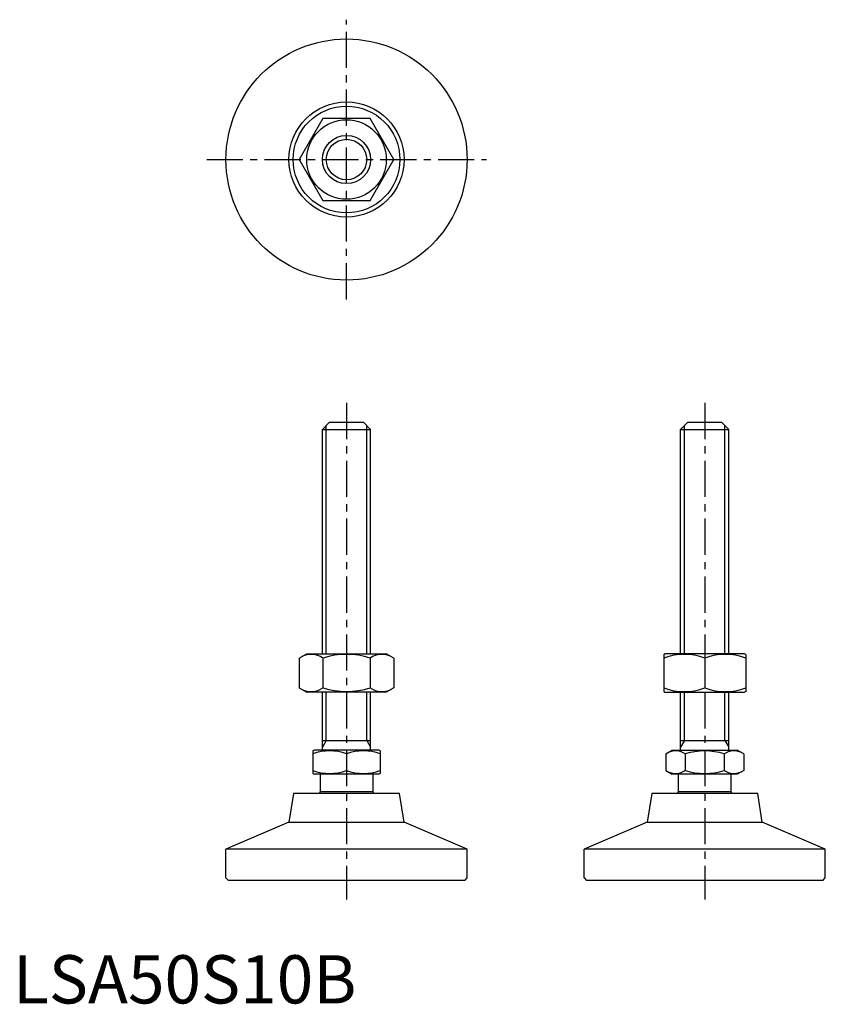
# Model space of a CAD drawing. Extents: x 1 to 168, y 0 to 204.
import ezdxf

# ---------------------------------------------------------------- set-up
doc = ezdxf.new("R2010")
doc.units = 0
doc.header["$LTSCALE"] = 6
doc.linetypes.add('CENTER', pattern=[2, 1.25, -0.25, 0.25, -0.25])
doc.layers.get('0').update_dxf_attribs({"linetype": 'CONTINUOUS'})
doc.layers.add('1', color=1, linetype='CENTER')
doc.layers.add('3', color=3, linetype='CONTINUOUS')
doc.styles.add('STANDARD1', font='txt')

msp = doc.modelspace()

# ---------------------------------------------------------------- linework, layer by layer
for p, q in [((64.24, 183.48), (59.33, 174.98)), ((74.05, 183.48), (64.24, 183.48)), ((78.96, 174.98), (74.05, 183.48)), ((59.33, 174.98), (64.24, 166.48)), ((74.05, 166.48), (78.96, 174.98)), ((64.24, 166.48), (74.05, 166.48)), ((64.15, 119.02), (65.65, 120.52)), ((65.65, 120.52), (72.65, 120.52)), ((72.65, 120.52), (74.15, 119.02)), ((138.43, 119.02), (139.93, 120.52)), ((139.93, 120.52), (146.93, 120.52)), ((146.93, 120.52), (148.43, 119.02)), ((64.15, 72.52), (64.15, 119.02)), ((64.15, 119.02), (74.15, 119.02)), ((74.15, 72.52), (74.15, 119.02)), ((138.43, 72.52), (138.43, 119.02)), ((138.43, 119.02), (148.43, 119.02)), ((148.43, 72.52), (148.43, 119.02)), ((59.33, 71.62), (60.9, 72.52)), ((59.33, 71.62), (59.33, 65.43)), ((60.9, 72.52), (77.4, 72.52)), ((64.24, 71.62), (64.24, 65.43)), ((74.05, 71.62), (74.05, 65.43)), ((78.96, 71.62), (77.4, 72.52)), ((78.96, 71.62), (78.96, 65.43)), ((134.93, 72.38), (135.18, 72.52)), ((134.93, 72.38), (134.93, 64.67)), ((151.68, 72.52), (135.18, 72.52)), ((143.43, 71.62), (143.43, 65.43)), ((151.93, 72.38), (151.68, 72.52)), ((151.93, 72.38), (151.93, 64.67)), ((59.33, 65.43), (60.9, 64.52)), ((78.96, 65.43), (77.4, 64.52)), ((77.4, 64.52), (60.9, 64.52)), ((64.15, 52.52), (64.15, 64.52)), ((74.15, 52.52), (74.15, 64.52)), ((134.93, 64.67), (135.18, 64.52)), ((135.18, 64.52), (151.68, 64.52)), ((138.43, 52.52), (138.43, 64.52)), ((148.43, 52.52), (148.43, 64.52)), ((151.93, 64.67), (151.68, 64.52)), ((64.15, 54.52), (74.15, 54.52)), ((138.43, 54.52), (148.43, 54.52)), ((62.15, 52.37), (62.41, 52.52)), ((62.15, 52.37), (62.15, 47.68)), ((75.88, 52.52), (62.41, 52.52)), ((69.15, 51.74), (69.15, 48.31)), ((76.15, 52.37), (75.88, 52.52)), ((76.15, 52.37), (76.15, 47.68)), ((135.35, 51.74), (136.7, 52.52)), ((135.35, 51.74), (135.35, 48.31)), ((136.7, 52.52), (150.16, 52.52)), ((139.39, 51.74), (139.39, 48.31)), ((147.47, 51.74), (147.47, 48.31)), ((151.51, 51.74), (150.16, 52.52)), ((151.51, 51.74), (151.51, 48.31)), ((62.15, 47.68), (62.41, 47.52)), ((75.88, 47.52), (62.41, 47.52)), ((63.65, 47.52), (63.65, 43.85)), ((74.65, 43.85), (74.65, 47.52)), ((76.15, 47.68), (75.88, 47.52)), ((135.35, 48.31), (136.7, 47.52)), ((150.16, 47.52), (136.7, 47.52)), ((137.93, 47.52), (137.93, 43.85)), ((148.93, 43.85), (148.93, 47.52)), ((151.51, 48.31), (150.16, 47.52)), ((58.15, 43.52), (57.21, 37.59)), ((80.15, 43.52), (58.15, 43.52)), ((74.65, 43.85), (63.65, 43.85)), ((81.09, 37.59), (80.15, 43.52)), ((132.43, 43.52), (131.49, 37.59)), ((154.43, 43.52), (132.43, 43.52)), ((148.93, 43.85), (137.93, 43.85)), ((155.37, 37.59), (154.43, 43.52)), ((57.21, 37.59), (44.15, 32.02)), ((57.21, 37.59), (81.09, 37.59)), ((94.15, 32.02), (81.09, 37.59)), ((131.49, 37.59), (118.43, 32.02)), ((131.49, 37.59), (155.37, 37.59)), ((168.43, 32.02), (155.37, 37.59)), ((94.15, 32.02), (44.15, 32.02)), ((44.15, 26.02), (44.15, 32.02)), ((94.15, 26.02), (94.15, 32.02)), ((168.43, 32.02), (118.43, 32.02)), ((118.43, 26.02), (118.43, 32.02)), ((168.43, 26.02), (168.43, 32.02)), ((44.15, 26.02), (44.65, 25.52)), ((93.65, 25.52), (44.65, 25.52)), ((93.65, 25.52), (94.15, 26.02)), ((118.43, 26.02), (118.93, 25.52)), ((167.93, 25.52), (118.93, 25.52)), ((167.93, 25.52), (168.43, 26.02))]:
    msp.add_line(p, q)
for radius in [25, 11.94, 11.07, 8.25, 5]:
    msp.add_circle((69.15, 174.98), radius)
for centre, radius, start, end in [((61.78, 68.04), 4.34, 55.6158, 115.6158), ((69.15, 56.14), 16.24, 72.412, 107.588), ((76.51, 68.04), 4.34, 64.3842, 124.3842), ((139.18, 60.1), 12.28, 69.7438, 110.2562), ((147.68, 60.1), 12.28, 69.7438, 110.2562), ((61.78, 69.01), 4.34, 244.3842, 304.3842), ((69.15, 80.91), 16.24, 252.412, 287.588), ((76.51, 69.01), 4.34, 235.6158, 295.6158), ((139.18, 76.94), 12.28, 249.7438, 290.2562), ((147.68, 76.94), 12.28, 249.7438, 290.2562), ((65.65, 42.26), 10.11, 69.7438, 110.2562), ((72.65, 42.26), 10.11, 69.7438, 110.2562), ((137.37, 48.79), 3.58, 55.6158, 115.6158), ((143.43, 38.99), 13.37, 72.412, 107.588), ((149.49, 48.79), 3.58, 64.3842, 124.3842), ((65.65, 57.79), 10.11, 249.7438, 290.2562), ((72.65, 57.79), 10.11, 249.7438, 290.2562), ((137.37, 51.26), 3.58, 244.3842, 304.3842), ((143.43, 61.05), 13.37, 252.412, 287.588), ((149.49, 51.26), 3.58, 235.6158, 295.6158), ((69.15, 39.52), 7, 141.7868, 145.1501), ((69.15, 39.52), 7, 34.8499, 38.2132), ((143.43, 39.52), 7, 141.7868, 145.1501), ((143.43, 39.52), 7, 34.8499, 38.2132)]:
    msp.add_arc(centre, radius, start, end)
at = {"extrusion": (0, 1, 0)}
for p in [(69.15, 25.52), (143.43, 25.52)]:
    msp.add_point(p, dxfattribs=at)
at = {"layer": '1'}
for p, q in [((69.15, 145.98), (69.15, 203.98)), ((40.15, 174.98), (98.15, 174.98)), ((69.15, 124.52), (69.15, 21.52)), ((143.43, 124.52), (143.43, 21.52))]:
    msp.add_line(p, q, dxfattribs=at)
at = {"layer": '3'}
for p, q in [((64.96, 72.52), (64.96, 119.84)), ((73.33, 72.52), (73.33, 119.84)), ((139.24, 72.52), (139.24, 119.84)), ((147.62, 72.52), (147.62, 119.84)), ((64.96, 54.52), (64.96, 64.52)), ((73.33, 54.52), (73.33, 64.52)), ((139.24, 54.52), (139.24, 64.52)), ((147.62, 54.52), (147.62, 64.52)), ((64.96, 54.52), (64.15, 53.12)), ((73.33, 54.52), (74.15, 53.12)), ((139.24, 54.52), (138.43, 53.12)), ((147.62, 54.52), (148.43, 53.12))]:
    msp.add_line(p, q, dxfattribs=at)
msp.add_circle((69.15, 174.98), 4.19, dxfattribs=at)

# ---------------------------------------------------------------- texts
at = {"color": 3, "style": 'STANDARD1'}
msp.add_text('LSA50S10B', height=10, dxfattribs=at).set_placement((0, 0))

doc.saveas('drawing.dxf')
